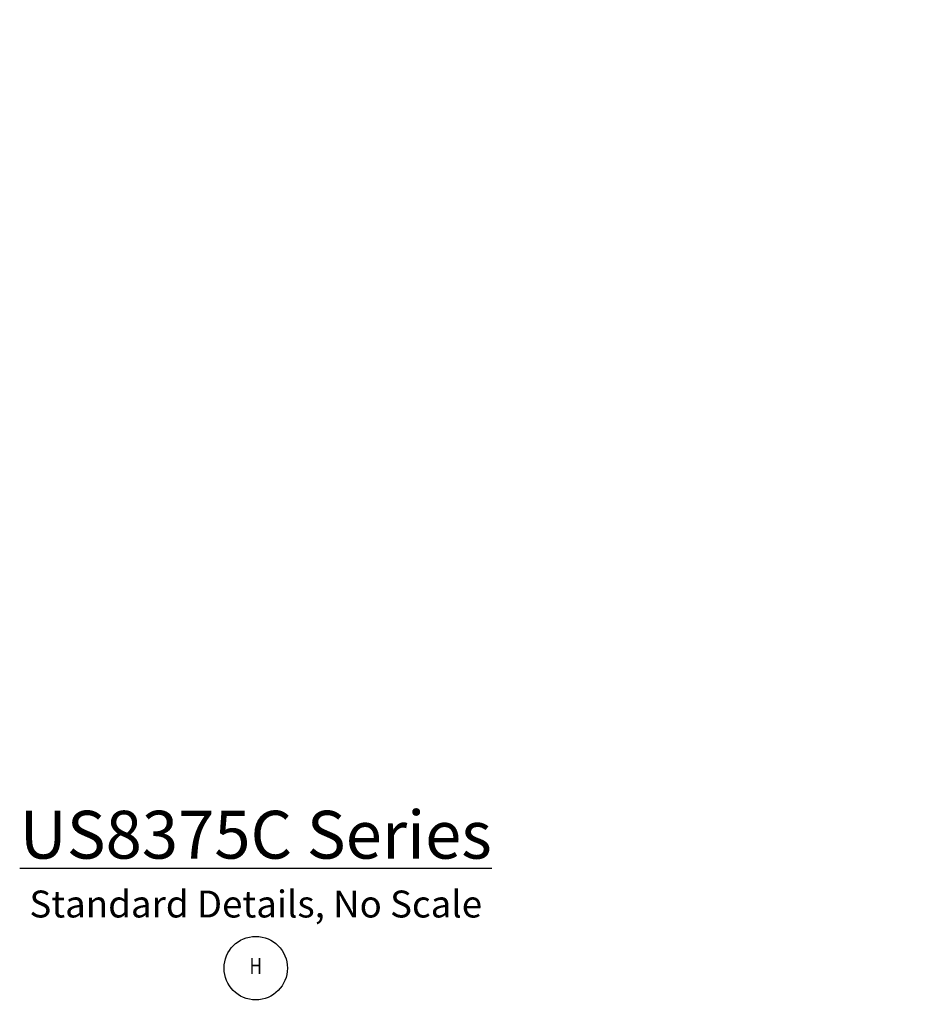
# Model space of a CAD drawing. Extents: x 3 to 15.6, y 3.4 to 15.7.
# Drawn here: x 5.1 to 10.6, y 9.7 to 15.7 of the extents above; entities that cross this region are included whole.
import ezdxf
from ezdxf.enums import TextEntityAlignment as Align

# ---------------------------------------------------------------- set-up
doc = ezdxf.new("R2010")
doc.units = 0
doc.header["$LTSCALE"] = 0.3
doc.header["$MEASUREMENT"] = 0
doc.linetypes.add('CENTER', pattern=[2, 1.25, -0.25, 0.25, -0.25])
for name, color, linetype in [('DIES', 4, 'CONTINUOUS'), ('DIM', 3, 'CONTINUOUS'), ('GRID', 1, 'CENTER'), ('TEXT', 1, 'CONTINUOUS')]:
    doc.layers.add(name, color=color, linetype=linetype)
doc.layers.add('SEALANT', color=5, linetype='CONTINUOUS', lineweight=9)
doc.styles.add('BUBBLE', font='ROMAND', dxfattribs={"width": 0.8, "height": 0.1875})
doc.styles.add('ROMANS', font='romans', dxfattribs={"width": 0.8})
doc.styles.get("Standard").update_dxf_attribs({"font": 'simplex.shx', "width": 0.9, "height": 0.125})
doc.styles.add('TIMESN', font='timesbi.ttf', dxfattribs={"height": 0.2})

# ---------------------------------------------------------------- blocks, each defined once
blk = doc.blocks.new('DGRID')
at = {"layer": 'GRID', "linetype": 'Continuous'}
blk.add_circle((0, -0.25), 0.25, dxfattribs=at)
at = {"layer": 'GRID', "style": 'BUBBLE', "width": 0.8}
blk.add_attdef('GRIDNUM', text='', height=0.125, dxfattribs=at).set_placement((0, -0.25), align=Align.MIDDLE)
blk = doc.blocks.new('2217 US 3 Vertical Cap')
at = {"layer": 'DIES'}
blk.add_lwpolyline([(0.514, 0.567), (0.514, 0.469), (0.402, 0.469), (0.402, 0.419), (0.514, 0.419), (0.514, 0.063), (-1.443, 0.063), (-1.443, 0.419), (-1.332, 0.419), (-1.332, 0.469), (-1.443, 0.469), (-1.443, 0.563), (-1.413, 0.625), (-1.443, 0.687), (-1.443, 0.73, 0.414214), (-1.463, 0.75), (-1.506, 0.75), (-1.506, 0), (1.506, 0), (1.506, 0.875), (1.506, 0.875), (1.39, 0.875, 0.414214), (1.375, 0.86), (1.375, 0.839, 0.414214), (1.385, 0.829), (1.43, 0.829, -0.414214), (1.44, 0.819), (1.44, 0.76, -0.414214), (1.43, 0.75), (1.19, 0.75, -0.414214), (1.181, 0.76), (1.181, 0.819, -0.414214), (1.19, 0.829), (1.235, 0.829, 0.414214), (1.245, 0.839), (1.245, 0.86, 0.414214), (1.23, 0.875), (1.133, 0.875), (1.133, 0.875, 0.414214), (1.118, 0.86), (1.118, 0.703, 0.414214), (1.133, 0.688), (1.429, 0.688, -0.414214), (1.443, 0.673), (1.443, 0.063), (0.577, 0.063), (0.577, 0.737), (0.534, 0.737, 0.414214), (0.514, 0.717), (0.514, 0.687), (0.514, 0.687), (0.454, 0.567)], format="xyb", close=True, dxfattribs=at)
at = {"layer": 'DIM', "color": 4, "ltscale": 0.75, "style": 'ROMANS'}
blk.add_text('2217', height=0.09, dxfattribs=at).set_placement((-1.386, 0.082))
at = {"layer": 'TEXT'}
for insert, char_height, attachment_point in [((8.437, 12.479), 0.1347, 1), ((8.453, 12.502), 0.135, 1), ((4.64, 12.344), 0.1347, 9), ((4.649, 12.367), 0.135, 9), ((8.945, 11.067), 0.1347, 1), ((8.962, 11.088), 0.135, 1), ((5.05, 9.718), 0.1347, 9), ((5.059, 9.736), 0.135, 9), ((25.78, 7.839), 0.135, 1), ((25.731, 7.824), 0.1347, 1), ((9.458, 7.552), 0.135, 1), ((5.144, 7.417), 0.135, 9), ((9.44, 7.538), 0.1347, 1), ((5.134, 7.403), 0.1347, 9), ((19.42, 5.541), 0.1347, 9), ((19.457, 5.552), 0.135, 9), ((10.957, 3.987), 0.135, 1), ((10.937, 3.98), 0.1347, 1), ((25.688, 3.599), 0.1347, 9), ((25.737, 3.606), 0.135, 9)]:
    blk.add_mtext('\\A1;', dxfattribs=dict(at, insert=insert, char_height=char_height, attachment_point=attachment_point))
blk = doc.blocks.new('A$C198F1550')
at = {"layer": 'DIM', "xscale": -1, "rotation": 269.9999999999994}
blk.add_blockref('2217 US 3 Vertical Cap', (5.401989, 3.173088), dxfattribs=at)
at = {"layer": 'DIM'}
blk.add_blockref('2217 US 3 Vertical Cap', (3.784711, 4.790366), dxfattribs=at)

msp = doc.modelspace()

# ---------------------------------------------------------------- block references
at = {"layer": 'DIM', "xscale": 0.78, "yscale": 0.78, "zscale": 0.78}
msp.add_blockref('DGRID', (6.5603, 10.0852), dxfattribs=at).add_auto_attribs({'GRIDNUM': 'H'})
at = {"layer": 'SEALANT', "xscale": 0.425, "yscale": 0.425, "zscale": 0.425}
msp.add_blockref('A$C198F1550', (3.0367, 3.4142), dxfattribs=at)

# ---------------------------------------------------------------- texts
at = {"layer": 'TEXT', "insert": (6.5603, 10.857), "char_height": 0.2941, "width": 9.765026, "attachment_point": 2, "style": 'TIMESN'}
msp.add_mtext('{\\LUS8375C Series\\P\\H0.5625x;\\lStandard Details, No Scale}', dxfattribs=at)

doc.saveas('drawing.dxf')
